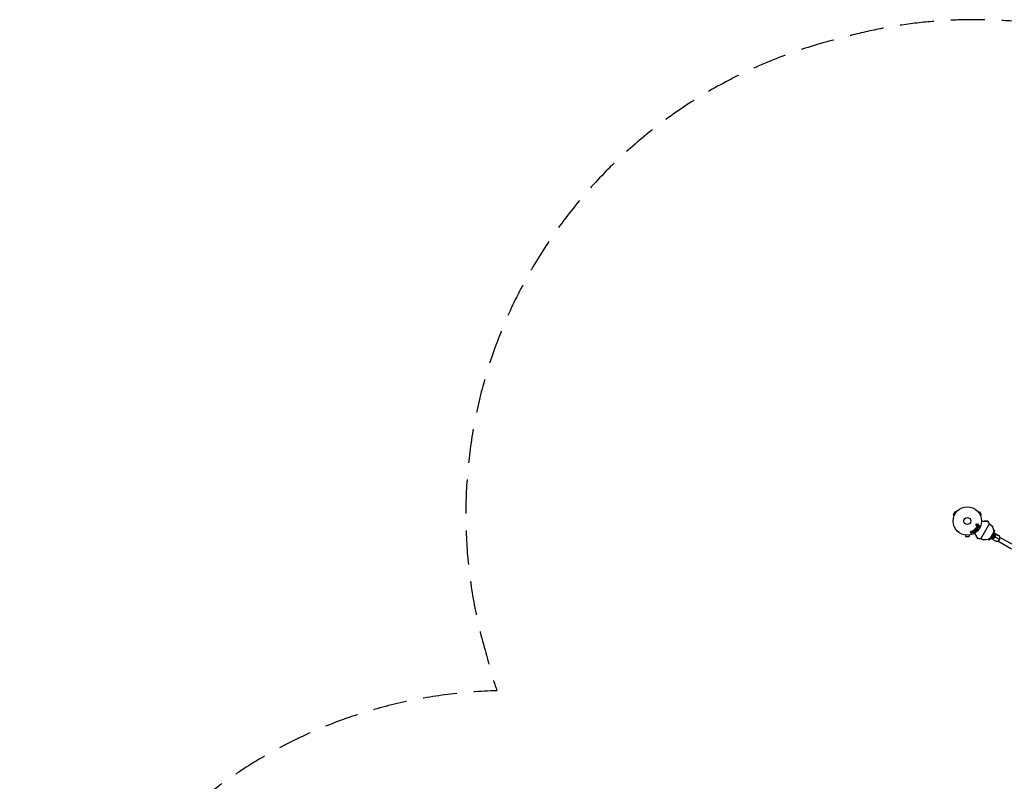
# Model space of a CAD drawing. Units: millimetres. Extents: x -5019 to 6840, y -5766 to 4073.
# Drawn here: x -5019 to -1340, y 1226 to 4073 of the extents above; entities that cross this region are included whole.
import ezdxf

# ---------------------------------------------------------------- set-up
doc = ezdxf.new("R2010")
doc.units = ezdxf.units.MM
doc.header["$LTSCALE"] = 20
doc.linetypes.add('HIDDEN', pattern=[9.525, 6.35, -3.175])
doc.layers.add('2d', color=230, linetype='Continuous')
doc.layers.add('CSA-SafetyZone', color=63, linetype='HIDDEN')

msp = doc.modelspace()

# ---------------------------------------------------------------- linework, layer by layer
at = {"layer": '2d'}
for p, q in [((-1524.5, 2233.4), (-1531, 2222.1)), ((-1526.8, 2219.7), (-1531, 2222.1)), ((-1527.4, 2218.3), (-1527.4, 2218.4)), ((-1527.4, 2218.3), (-1527.4, 2218.3)), ((-1520.3, 2231), (-1524.5, 2233.4)), ((-1519.4, 2232.1), (-1519.4, 2232.2)), ((-1519.4, 2232.2), (-1519.4, 2232.2)), ((-1436.7, 2232.2), (-1436.6, 2232.1)), ((-1436.7, 2232.2), (-1436.7, 2232.2)), ((-1435.7, 2231), (-1431.6, 2233.4)), ((-1425.1, 2222.1), (-1431.6, 2233.4)), ((-1429.2, 2219.7), (-1425.1, 2222.1)), ((-1428.7, 2218.4), (-1428.7, 2218.3)), ((-1428.7, 2218.3), (-1428.7, 2218.3)), ((-1441.9, 2169.7), (-1444.1, 2173)), ((-1443.6, 2175.3), (-1443.9, 2174.7)), ((-1443.7, 2181.8), (-1442.5, 2183.1)), ((-1443.2, 2188), (-1441.2, 2185.9)), ((-1441.4, 2182.3), (-1442.7, 2180.8)), ((-1442.4, 2183.4), (-1442.6, 2185.3)), ((-1442.6, 2175.2), (-1438.7, 2174.2)), ((-1442.4, 2173.4), (-1440.1, 2172.7)), ((-1440.9, 2171.5), (-1442.4, 2173.4)), ((-1440.8, 2178.5), (-1437.3, 2178.7)), ((-1440.8, 2171.7), (-1439.9, 2172.9)), ((-1438.8, 2172.2), (-1440.1, 2170.5)), ((-1439.7, 2186.4), (-1438.6, 2188.5)), ((-1437.3, 2178.7), (-1439.7, 2179.9)), ((-1436.3, 2181.8), (-1439.6, 2183)), ((-1438.9, 2172.3), (-1438.4, 2172.1)), ((-1435.6, 2177.4), (-1438.8, 2177.2)), ((-1438.8, 2177.1), (-1436.6, 2176)), ((-1437.2, 2187.6), (-1438.2, 2185.8)), ((-1437.6, 2184), (-1435.8, 2183.3)), ((-1395.2, 2190.2), (-1429, 2131.7)), ((-1486, 2146.6), (-1486, 2146.6)), ((-1486, 2146.6), (-1486, 2146.6)), ((-1484.5, 2146.4), (-1484.5, 2141.6)), ((-1484.5, 2141.6), (-1471.5, 2141.6)), ((-1471.5, 2146.4), (-1471.5, 2141.6)), ((-1470, 2146.6), (-1470.1, 2146.6)), ((-1470, 2146.6), (-1470, 2146.6)), ((-1464.2, 2153.6), (-1465.7, 2157.9)), ((-1463.7, 2158.6), (-1463.3, 2157.3)), ((-1463.3, 2157.3), (-1462.4, 2159.5)), ((-1462.6, 2154.9), (-1462.2, 2155.7)), ((-1462.3, 2154.5), (-1462.6, 2155.2)), ((-1460.2, 2154.4), (-1462.1, 2155.9)), ((-1461.3, 2157.1), (-1460.8, 2158.3)), ((-1453.9, 2164.8), (-1454.2, 2164.6)), ((-1452, 2162.9), (-1450.2, 2160.6)), ((-1449.2, 2160.9), (-1452, 2162.9)), ((-1450.3, 2167.6), (-1450.6, 2167.4)), ((-1449.2, 2165), (-1447.9, 2161.8)), ((-1447.4, 2162.7), (-1449.2, 2165)), ((-1448.7, 2167.4), (-1445.9, 2163.9)), ((-1448.3, 2169.5), (-1447, 2170.8)), ((-1445.2, 2164.8), (-1448.2, 2167.8)), ((-1446.5, 2168.9), (-1445.8, 2169.7)), ((-1445.6, 2168), (-1446.5, 2168.9)), ((-1444.8, 2168.8), (-1445.6, 2168)), ((-1444.7, 2166.7), (-1444, 2167.4)), ((-1444.5, 2166.9), (-1443.8, 2166.2)), ((-1440.1, 2170.5), (-1439.8, 2170.1)), ((-1394.9, 2130.3), (-1392.6, 2134.3)), ((-1393.8, 2129.6), (-1390.5, 2135.2)), ((-1379.4, 2156.5), (-1391.9, 2134.9)), ((-1380.9, 2142.9), (-1380.4, 2142.7)), ((-1376.5, 2163.5), (-1379.5, 2165.3)), ((-1379.3, 2157.4), (-1376.9, 2161.4)), ((-1379.2, 2162.8), (-1375.8, 2160.8)), ((-1379, 2155.2), (-1375.8, 2160.8)), ((-1357.5, 2129.4), (-1377.5, 2141)), ((-1376.9, 2161.4), (-1377.4, 2164)), ((-1377.1, 2154.6), (-1360.9, 2145.3)), ((-1376.5, 2163.5), (-1375.8, 2160.8)), ((-1304.6, 2108.1), (-1355.9, 2137.7)), ((-1399.5, 2130.6), (-1396.5, 2128.9)), ((-1397.4, 2129.4), (-1394.9, 2130.3)), ((-1393.8, 2129.6), (-1397.2, 2131.6)), ((-1396.5, 2128.9), (-1393.8, 2129.6)), ((-1389.1, 2133.8), (-1372.9, 2124.5)), ((-1312.6, 2094.3), (-1363.9, 2123.9))]:
    msp.add_line(p, q, dxfattribs=at)
for radius in [53, 13]:
    msp.add_circle((-1478, 2199), radius, dxfattribs=at)
for centre, radius, start, end in [((-1633.4, 2007.8), 300, 37.4481, 39.3099), ((-1428.6, 2134.7), 3, 262.5519, 310.2207)]:
    msp.add_arc(centre, radius, start, end, dxfattribs=at)
at = {"layer": '2d', "extrusion": (0, 0, -1)}
for centre, radius, start, end in [((1397.6, 2188.4), 3, 142.5519, 190.2207), ((1411.3, 2160.3), 32.2, 121.2387, 186.8558), ((1411.2, 2160.6), 32.2, 233.1442, 298.7613), ((1395.6, 2151.4), 17, 162.6679, 257.3321), ((1383.9, 2144.7), 4, 176.3786, 243.6214), ((1390.1, 2429.2), 300, 277.4481, 279.3099)]:
    msp.add_arc(centre, radius, start, end, dxfattribs=at)
for start_param, end_param in [(1.570796, 3.141593), (0, 1.570796)]:
    msp.add_ellipse((-1383.1, 2144.2), major_axis=(6, 10.4), ratio=0.878588, start_param=start_param, end_param=end_param, dxfattribs=at)
at = {"layer": '2d'}
for centre, major_axis, start_param, end_param in [((-1384.3, 2144.9), (4.5, 7.79), 3.327918, 4.712389), ((-1384.3, 2144.9), (4.5, 7.79), -1.570796, -0.186325), ((-1366.9, 2134.9), (6, 10.4), 4.712389, 6.283185), ((-1366.9, 2134.9), (6, 10.4), 3.141593, 4.712389)]:
    msp.add_ellipse(centre, major_axis=major_axis, ratio=0.878588, start_param=start_param, end_param=end_param, dxfattribs=at)
for points, knots in [([(-1447, 2170.8), (-1446.8, 2171), (-1446.5, 2171.3), (-1445.9, 2171.7), (-1445.6, 2171.9), (-1444.9, 2172), (-1444.6, 2171.9), (-1444, 2171.6), (-1443.7, 2171.4), (-1443.2, 2171), (-1443, 2170.7), (-1442.8, 2170.1), (-1442.6, 2169.8), (-1442.7, 2169.1), (-1442.9, 2168.8), (-1443.3, 2168.2), (-1443.6, 2167.9), (-1443.8, 2167.6)], [0, 0, 0, 0, 0.125, 0.125, 0.25, 0.25, 0.375, 0.375, 0.5, 0.5, 0.625, 0.625, 0.75, 0.75, 0.875, 0.875, 1, 1, 1, 1]), ([(-1445.1, 2184.4), (-1445.1, 2184.5), (-1445.1, 2184.6), (-1445.1, 2184.6), (-1445.1, 2184.7), (-1445.1, 2184.9), (-1445, 2185), (-1445, 2185.1), (-1445, 2185.2), (-1444.9, 2185.3), (-1444.8, 2185.4), (-1444.7, 2185.4), (-1444.7, 2185.5), (-1444.6, 2185.6), (-1444.5, 2185.6), (-1444.4, 2185.6), (-1444.3, 2185.7), (-1444.2, 2185.7), (-1444.1, 2185.7), (-1443.9, 2185.7), (-1443.8, 2185.7), (-1443.7, 2185.6), (-1443.6, 2185.6), (-1443.5, 2185.5), (-1443.4, 2185.5), (-1443.3, 2185.4), (-1443.2, 2185.3), (-1443.1, 2185.2), (-1443.1, 2185.1), (-1443.1, 2185), (-1443, 2184.9)], [0.5, 0.5, 0.5, 0.5, 0.5325, 0.5325, 0.5325, 0.5843306, 0.5843306, 0.5843306, 0.6325858, 0.6325858, 0.6325858, 0.6798809, 0.6798809, 0.6798809, 0.7287596, 0.7287596, 0.7287596, 0.781079, 0.781079, 0.781079, 0.8376169, 0.8376169, 0.8376169, 0.8975665, 0.8975665, 0.8975665, 0.9583179, 0.9583179, 0.9583179, 1, 1, 1, 1]), ([(-1443, 2184.9), (-1443, 2184.8), (-1443, 2184.7), (-1443, 2184.6), (-1443, 2184.5), (-1443, 2184.4), (-1443.1, 2184.3), (-1443.1, 2184.2), (-1443.2, 2184.1), (-1443.3, 2184), (-1443.3, 2183.9), (-1443.4, 2183.8), (-1443.5, 2183.8), (-1443.6, 2183.7), (-1443.7, 2183.7), (-1443.8, 2183.7), (-1443.9, 2183.6), (-1444, 2183.6), (-1444.1, 2183.6), (-1444.3, 2183.6), (-1444.4, 2183.7), (-1444.5, 2183.7), (-1444.6, 2183.8), (-1444.7, 2183.9), (-1444.8, 2183.9), (-1444.9, 2184), (-1445, 2184.1), (-1445, 2184.3), (-1445, 2184.3), (-1445, 2184.4), (-1445.1, 2184.4)], [0, 0, 0, 0, 0.0492127, 0.0492127, 0.0492127, 0.0985629, 0.0985629, 0.0985629, 0.1461901, 0.1461901, 0.1461901, 0.1936729, 0.1936729, 0.1936729, 0.2434261, 0.2434261, 0.2434261, 0.2970519, 0.2970519, 0.2970519, 0.3548805, 0.3548805, 0.3548805, 0.415485, 0.415485, 0.415485, 0.4757831, 0.4757831, 0.4757831, 0.5, 0.5, 0.5, 0.5]), ([(-1444.1, 2173), (-1444.2, 2173.1), (-1444.3, 2173.2), (-1444.3, 2173.3), (-1444.4, 2173.4), (-1444.4, 2173.6), (-1444.4, 2173.7), (-1444.4, 2173.8), (-1444.4, 2173.9), (-1444.4, 2174), (-1444.4, 2174.1), (-1444.3, 2174.2), (-1444.3, 2174.2), (-1444.3, 2174.3), (-1444.3, 2174.3), (-1444.2, 2174.3)], [0, 0, 0, 0, 0.258514, 0.258514, 0.258514, 0.521139, 0.521139, 0.521139, 0.723781, 0.723781, 0.723781, 0.926502, 0.926502, 0.926502, 1, 1, 1, 1]), ([(-1444.1, 2187.1), (-1444.2, 2187.2), (-1444.2, 2187.3), (-1444.3, 2187.3), (-1444.3, 2187.4), (-1444.3, 2187.5), (-1444.3, 2187.5), (-1444.3, 2187.6), (-1444.3, 2187.7), (-1444.3, 2187.7), (-1444.3, 2187.8), (-1444.3, 2187.9), (-1444.2, 2187.9), (-1444.2, 2188), (-1444.2, 2188.1), (-1444.1, 2188.1), (-1444, 2188.1), (-1444, 2188.2), (-1443.9, 2188.2), (-1443.9, 2188.2), (-1443.8, 2188.2), (-1443.7, 2188.3), (-1443.6, 2188.3), (-1443.6, 2188.3), (-1443.5, 2188.2), (-1443.4, 2188.2), (-1443.3, 2188.2), (-1443.3, 2188.1), (-1443.2, 2188.1), (-1443.2, 2188.1), (-1443.2, 2188)], [0, 0, 0, 0, 0.121966, 0.121966, 0.121966, 0.214779, 0.214779, 0.214779, 0.307643, 0.307643, 0.307643, 0.401902, 0.401902, 0.401902, 0.50199, 0.50199, 0.50199, 0.594015, 0.594015, 0.594015, 0.695052, 0.695052, 0.695052, 0.816614, 0.816614, 0.816614, 0.940808, 0.940808, 0.940808, 1, 1, 1, 1]), ([(-1442.7, 2180.8), (-1442.8, 2180.8), (-1442.8, 2180.8), (-1442.9, 2180.7), (-1442.9, 2180.7), (-1443, 2180.7), (-1443, 2180.7), (-1443.1, 2180.7), (-1443.2, 2180.7), (-1443.3, 2180.7), (-1443.4, 2180.7), (-1443.5, 2180.7), (-1443.5, 2180.7), (-1443.6, 2180.8), (-1443.7, 2180.8), (-1443.7, 2180.9), (-1443.8, 2181), (-1443.8, 2181.1), (-1443.9, 2181.1), (-1443.9, 2181.2), (-1443.9, 2181.3), (-1443.9, 2181.4), (-1443.9, 2181.4), (-1443.9, 2181.5), (-1443.8, 2181.6), (-1443.8, 2181.6), (-1443.8, 2181.7), (-1443.7, 2181.8), (-1443.7, 2181.8), (-1443.7, 2181.8), (-1443.7, 2181.8)], [0, 0, 0, 0, 0.082221, 0.082221, 0.082221, 0.163511, 0.163511, 0.163511, 0.287426, 0.287426, 0.287426, 0.413061, 0.413061, 0.413061, 0.546586, 0.546586, 0.546586, 0.661904, 0.661904, 0.661904, 0.780544, 0.780544, 0.780544, 0.862621, 0.862621, 0.862621, 0.966358, 0.966358, 0.966358, 1, 1, 1, 1]), ([(-1443.8, 2174.9), (-1443.8, 2175), (-1443.7, 2175), (-1443.6, 2175.1), (-1443.6, 2175.2), (-1443.5, 2175.2), (-1443.4, 2175.2), (-1443.3, 2175.3), (-1443.2, 2175.3), (-1443.1, 2175.3), (-1442.9, 2175.3), (-1442.8, 2175.3), (-1442.6, 2175.2)], [0, 0, 0, 0, 0.210571, 0.210571, 0.210571, 0.422328, 0.422328, 0.422328, 0.621156, 0.621156, 0.621156, 1, 1, 1, 1]), ([(-1442.6, 2185.3), (-1442.6, 2185.3), (-1442.6, 2185.3), (-1442.6, 2185.4), (-1442.6, 2185.4), (-1442.6, 2185.4), (-1442.6, 2185.4)], [0, 0, 0, 0, 0.529214, 0.529214, 0.529214, 1, 1, 1, 1]), ([(-1442.5, 2183.1), (-1442.5, 2183.1), (-1442.5, 2183.1), (-1442.5, 2183.2), (-1442.4, 2183.2), (-1442.4, 2183.2), (-1442.4, 2183.3), (-1442.4, 2183.3), (-1442.4, 2183.3), (-1442.4, 2183.4), (-1442.4, 2183.4), (-1442.4, 2183.4), (-1442.4, 2183.4)], [0, 0, 0, 0, 0.271486, 0.271486, 0.271486, 0.613888, 0.613888, 0.613888, 0.826923, 0.826923, 0.826923, 1, 1, 1, 1]), ([(-1441.5, 2176.3), (-1441.6, 2176.4), (-1441.7, 2176.5), (-1441.9, 2176.6), (-1441.9, 2176.6), (-1442, 2176.7), (-1442, 2176.8), (-1442, 2176.9), (-1442.1, 2176.9), (-1442.1, 2177), (-1442.1, 2177.1), (-1442.1, 2177.2), (-1442, 2177.4), (-1442, 2177.5), (-1441.9, 2177.7), (-1441.8, 2177.9), (-1441.8, 2178), (-1441.7, 2178.1), (-1441.6, 2178.2), (-1441.5, 2178.3), (-1441.5, 2178.4), (-1441.4, 2178.4), (-1441.3, 2178.5), (-1441.2, 2178.5), (-1441.1, 2178.5), (-1441, 2178.5), (-1440.9, 2178.5), (-1440.8, 2178.5)], [0, 0, 0, 0, 0.1575, 0.1575, 0.1575, 0.241033, 0.241033, 0.241033, 0.325709, 0.325709, 0.325709, 0.429473, 0.429473, 0.429473, 0.603377, 0.603377, 0.603377, 0.728155, 0.728155, 0.728155, 0.821685, 0.821685, 0.821685, 0.914881, 0.914881, 0.914881, 1, 1, 1, 1]), ([(-1439.6, 2183), (-1439.9, 2183.1), (-1440.2, 2183.1), (-1440.9, 2182.9), (-1441.1, 2182.6), (-1441.4, 2182.3)], [0, 0, 0, 0, 0.5, 0.5, 1, 1, 1, 1]), ([(-1441.2, 2185.9), (-1441.1, 2185.8), (-1441.1, 2185.8), (-1441, 2185.7), (-1440.9, 2185.7), (-1440.8, 2185.7), (-1440.7, 2185.7), (-1440.7, 2185.7), (-1440.6, 2185.7), (-1440.5, 2185.7), (-1440.4, 2185.8), (-1440.3, 2185.8), (-1440.2, 2185.9), (-1440.1, 2186), (-1439.9, 2186.1), (-1439.8, 2186.3), (-1439.8, 2186.3), (-1439.8, 2186.4), (-1439.7, 2186.4)], [0, 0, 0, 0, 0.155271, 0.155271, 0.155271, 0.300602, 0.300602, 0.300602, 0.425017, 0.425017, 0.425017, 0.625972, 0.625972, 0.625972, 0.919161, 0.919161, 0.919161, 1, 1, 1, 1]), ([(-1439.7, 2179.9), (-1439.8, 2180), (-1439.9, 2180.1), (-1440, 2180.2), (-1440.1, 2180.3), (-1440.1, 2180.3), (-1440.2, 2180.4), (-1440.2, 2180.5), (-1440.2, 2180.5), (-1440.2, 2180.6), (-1440.2, 2180.7), (-1440.2, 2180.8), (-1440.2, 2180.9), (-1440.2, 2181.1), (-1440.1, 2181.2), (-1440.1, 2181.3), (-1440, 2181.4), (-1439.9, 2181.5), (-1439.8, 2181.6), (-1439.7, 2181.7), (-1439.7, 2181.8), (-1439.6, 2181.8), (-1439.5, 2181.8), (-1439.4, 2181.8), (-1439.3, 2181.9), (-1439.3, 2181.9), (-1439.2, 2181.8), (-1439.1, 2181.8), (-1439, 2181.8), (-1438.9, 2181.7), (-1438.8, 2181.7)], [0, 0, 0, 0, 0.149047, 0.149047, 0.149047, 0.224258, 0.224258, 0.224258, 0.300011, 0.300011, 0.300011, 0.394683, 0.394683, 0.394683, 0.514913, 0.514913, 0.514913, 0.635701, 0.635701, 0.635701, 0.72283, 0.72283, 0.72283, 0.796261, 0.796261, 0.796261, 0.886016, 0.886016, 0.886016, 1, 1, 1, 1]), ([(-1438.7, 2174.2), (-1438.5, 2174.1), (-1438.2, 2174), (-1437.6, 2173.8), (-1437.4, 2173.6), (-1437.2, 2173), (-1437.3, 2172.7), (-1437.8, 2172.2), (-1438.1, 2172), (-1438.4, 2172.1)], [0, 0, 0, 0, 0.25, 0.25, 0.5, 0.5, 0.75, 0.75, 1, 1, 1, 1]), ([(-1438.6, 2188.5), (-1438.5, 2188.6), (-1438.5, 2188.6), (-1438.4, 2188.7), (-1438.4, 2188.7), (-1438.3, 2188.8), (-1438.3, 2188.8), (-1438.2, 2188.8), (-1438.1, 2188.9), (-1438, 2188.9), (-1437.9, 2188.9), (-1437.8, 2188.9), (-1437.7, 2188.8), (-1437.6, 2188.8), (-1437.5, 2188.8), (-1437.4, 2188.7), (-1437.3, 2188.6), (-1437.2, 2188.6), (-1437.2, 2188.5), (-1437.1, 2188.4), (-1437.1, 2188.3), (-1437.1, 2188.2), (-1437.1, 2188.1), (-1437.1, 2188), (-1437.1, 2188), (-1437.1, 2187.9), (-1437.1, 2187.8), (-1437.2, 2187.7), (-1437.2, 2187.7), (-1437.2, 2187.6), (-1437.2, 2187.6)], [0, 0, 0, 0, 0.078905, 0.078905, 0.078905, 0.156895, 0.156895, 0.156895, 0.278767, 0.278767, 0.278767, 0.402824, 0.402824, 0.402824, 0.540222, 0.540222, 0.540222, 0.661123, 0.661123, 0.661123, 0.781936, 0.781936, 0.781936, 0.864404, 0.864404, 0.864404, 0.968184, 0.968184, 0.968184, 1, 1, 1, 1]), ([(-1438.2, 2185.8), (-1438.3, 2185.6), (-1438.4, 2185.4), (-1438.5, 2185), (-1438.5, 2184.8), (-1438.4, 2184.4), (-1438.2, 2184.3), (-1437.9, 2184.1), (-1437.7, 2184), (-1437.6, 2184)], [0, 0, 0, 0, 0.25, 0.25, 0.5, 0.5, 0.75, 0.75, 1, 1, 1, 1]), ([(-1436.6, 2176), (-1436.4, 2175.9), (-1436.1, 2175.7), (-1435.9, 2175.2), (-1436, 2174.9), (-1436.2, 2174.4), (-1436.5, 2174.2), (-1437, 2174), (-1437.3, 2174.1), (-1437.5, 2174.2)], [0, 0, 0, 0, 0.25, 0.25, 0.5, 0.5, 0.75, 0.75, 1, 1, 1, 1]), ([(-1435.8, 2183.3), (-1435.7, 2183.3), (-1435.6, 2183.2), (-1435.5, 2183.2), (-1435.4, 2183.1), (-1435.4, 2183), (-1435.3, 2182.9), (-1435.3, 2182.8), (-1435.3, 2182.7), (-1435.2, 2182.6), (-1435.2, 2182.5), (-1435.3, 2182.4), (-1435.3, 2182.3), (-1435.3, 2182.3), (-1435.3, 2182.2), (-1435.4, 2182.1), (-1435.4, 2182), (-1435.5, 2182), (-1435.5, 2181.9), (-1435.6, 2181.9), (-1435.7, 2181.8), (-1435.7, 2181.8), (-1435.8, 2181.8), (-1435.9, 2181.8), (-1436, 2181.7), (-1436.1, 2181.7), (-1436.2, 2181.7), (-1436.3, 2181.8), (-1436.3, 2181.8), (-1436.3, 2181.8), (-1436.3, 2181.8)], [0, 0, 0, 0, 0.128283, 0.128283, 0.128283, 0.257197, 0.257197, 0.257197, 0.376438, 0.376438, 0.376438, 0.47937, 0.47937, 0.47937, 0.570293, 0.570293, 0.570293, 0.657943, 0.657943, 0.657943, 0.74995, 0.74995, 0.74995, 0.851832, 0.851832, 0.851832, 0.966572, 0.966572, 0.966572, 1, 1, 1, 1]), ([(-1434.6, 2179.5), (-1434.4, 2179.4), (-1434.2, 2179.3), (-1434.1, 2178.8), (-1434.1, 2178.5), (-1434.4, 2177.9), (-1434.6, 2177.7), (-1435, 2177.4), (-1435.3, 2177.4), (-1435.6, 2177.4)], [0, 0, 0, 0, 0.25, 0.25, 0.5, 0.5, 0.75, 0.75, 1, 1, 1, 1]), ([(-1434.4, 2181.7), (-1434.4, 2181.7), (-1434.4, 2181.8), (-1434.4, 2181.8), (-1434.4, 2181.9), (-1434.4, 2182), (-1434.3, 2182.1), (-1434.3, 2182.1), (-1434.2, 2182.2), (-1434.2, 2182.2), (-1434.1, 2182.3), (-1434.1, 2182.3), (-1434, 2182.4), (-1433.9, 2182.4), (-1433.8, 2182.4), (-1433.8, 2182.5), (-1433.7, 2182.5), (-1433.6, 2182.5), (-1433.5, 2182.5), (-1433.4, 2182.5), (-1433.3, 2182.4), (-1433.2, 2182.4), (-1433.1, 2182.3), (-1433, 2182.2), (-1433, 2182.2), (-1432.9, 2182.1), (-1432.9, 2182), (-1432.8, 2181.9), (-1432.8, 2181.8), (-1432.8, 2181.7), (-1432.8, 2181.7)], [0.5, 0.5, 0.5, 0.5, 0.5308264, 0.5308264, 0.5308264, 0.5764939, 0.5764939, 0.5764939, 0.619222, 0.619222, 0.619222, 0.6634255, 0.6634255, 0.6634255, 0.7123401, 0.7123401, 0.7123401, 0.7680844, 0.7680844, 0.7680844, 0.8308981, 0.8308981, 0.8308981, 0.8977418, 0.8977418, 0.8977418, 0.9621491, 0.9621491, 0.9621491, 1, 1, 1, 1]), ([(-1432.8, 2181.7), (-1432.8, 2181.6), (-1432.8, 2181.5), (-1432.8, 2181.4), (-1432.9, 2181.4), (-1432.9, 2181.3), (-1432.9, 2181.2), (-1433, 2181.2), (-1433, 2181.1), (-1433.1, 2181), (-1433.2, 2181), (-1433.2, 2181), (-1433.3, 2180.9), (-1433.4, 2180.9), (-1433.5, 2180.9), (-1433.5, 2180.9), (-1433.6, 2180.9), (-1433.7, 2180.9), (-1433.8, 2180.9), (-1433.9, 2180.9), (-1434, 2180.9), (-1434.1, 2181), (-1434.2, 2181.1), (-1434.2, 2181.1), (-1434.3, 2181.2), (-1434.4, 2181.3), (-1434.4, 2181.4), (-1434.4, 2181.5), (-1434.4, 2181.6), (-1434.4, 2181.6), (-1434.4, 2181.7)], [0, 0, 0, 0, 0.0433665, 0.0433665, 0.0433665, 0.0868094, 0.0868094, 0.0868094, 0.1295054, 0.1295054, 0.1295054, 0.1746613, 0.1746613, 0.1746613, 0.2253036, 0.2253036, 0.2253036, 0.2831823, 0.2831823, 0.2831823, 0.3477345, 0.3477345, 0.3477345, 0.4147773, 0.4147773, 0.4147773, 0.4773892, 0.4773892, 0.4773892, 0.5, 0.5, 0.5, 0.5]), ([(-1401.3, 2197.9), (-1401.3, 2197.9), (-1401.3, 2197.9), (-1401.3, 2197.9), (-1401.3, 2197.9), (-1401.5, 2197.9), (-1401.6, 2197.9), (-1402, 2197.9), (-1402.2, 2197.8), (-1402.6, 2197.8), (-1402.8, 2197.8), (-1403.1, 2197.8), (-1403.2, 2197.8), (-1404.1, 2197.8), (-1404.9, 2197.8), (-1406.8, 2197.8), (-1407.9, 2197.8), (-1410.3, 2197.8), (-1411.5, 2197.8), (-1414.2, 2197.8), (-1415.6, 2197.8), (-1418.5, 2197.7), (-1420.1, 2197.7), (-1422.8, 2197.7), (-1423.9, 2197.7), (-1425.1, 2197.7)], [0.04713532, 0.04713532, 0.04713532, 0.04713532, 0.04860502, 0.04860502, 0.05007473, 0.05007473, 0.05301415, 0.05301415, 0.05595356, 0.05595356, 0.05742327, 0.05742327, 0.05889298, 0.05889298, 0.06477181, 0.06477181, 0.07065064, 0.07065064, 0.07652947, 0.07652947, 0.08240831, 0.08240831, 0.08828714, 0.08828714, 0.09244767, 0.09244767, 0.09244767, 0.09244767]), ([(-1425, 2198), (-1424, 2198), (-1423, 2198), (-1420.4, 2198), (-1418.9, 2198), (-1415.9, 2198), (-1414.5, 2198), (-1411.9, 2198), (-1410.6, 2198), (-1408.3, 2198), (-1407.2, 2198), (-1405.3, 2198), (-1404.5, 2198), (-1403.6, 2198), (-1403.4, 2198), (-1403.1, 2198), (-1403, 2198), (-1402.6, 2198), (-1402.4, 2198), (-1402, 2198), (-1401.9, 2198), (-1401.7, 2198), (-1401.7, 2198), (-1401.7, 2198), (-1401.6, 2198), (-1401.6, 2198)], [0.00203221, 0.00203221, 0.00203221, 0.00203221, 0.00583895, 0.00583895, 0.01167789, 0.01167789, 0.01751684, 0.01751684, 0.02335578, 0.02335578, 0.02919473, 0.02919473, 0.03503367, 0.03503367, 0.03649341, 0.03649341, 0.03795314, 0.03795314, 0.04087262, 0.04087262, 0.04379209, 0.04379209, 0.04525182, 0.04525182, 0.04665959, 0.04665959, 0.04665959, 0.04665959]), ([(-1401.6, 2198), (-1401.6, 2198), (-1401.6, 2198), (-1401.5, 2198), (-1401.5, 2198), (-1401.4, 2198), (-1401.3, 2197.9), (-1401.3, 2197.9)], [0, 0, 0, 0, 0.00829402, 0.00829402, 0.02411036, 0.02411036, 0.04402517, 0.04402517, 0.04402517, 0.04402517]), ([(-1465.7, 2157.9), (-1465.7, 2158), (-1465.7, 2158.1), (-1465.7, 2158.3), (-1465.7, 2158.4), (-1465.7, 2158.5), (-1465.6, 2158.6), (-1465.6, 2158.8), (-1465.5, 2158.9), (-1465.4, 2159), (-1465.3, 2159), (-1465.2, 2159.1), (-1465.1, 2159.2), (-1465, 2159.2), (-1464.9, 2159.2), (-1464.8, 2159.2), (-1464.7, 2159.2), (-1464.6, 2159.2), (-1464.5, 2159.2), (-1464.4, 2159.2), (-1464.3, 2159.2), (-1464.2, 2159.1), (-1464.1, 2159.1), (-1464.1, 2159), (-1464, 2158.9), (-1463.9, 2158.9), (-1463.8, 2158.8), (-1463.8, 2158.7), (-1463.8, 2158.6), (-1463.8, 2158.6), (-1463.7, 2158.6)], [0, 0, 0, 0, 0.125499, 0.125499, 0.125499, 0.251629, 0.251629, 0.251629, 0.369238, 0.369238, 0.369238, 0.472705, 0.472705, 0.472705, 0.56563, 0.56563, 0.56563, 0.655478, 0.655478, 0.655478, 0.749078, 0.749078, 0.749078, 0.851455, 0.851455, 0.851455, 0.96528, 0.96528, 0.96528, 1, 1, 1, 1]), ([(-1462.3, 2154.3), (-1462.2, 2154), (-1462.2, 2153.8), (-1462.4, 2153.3), (-1462.6, 2153.1), (-1463.2, 2152.9), (-1463.5, 2152.9), (-1463.9, 2153.2), (-1464.1, 2153.4), (-1464.2, 2153.6)], [0, 0, 0, 0, 0.25, 0.25, 0.5, 0.5, 0.75, 0.75, 1, 1, 1, 1]), ([(-1462.4, 2159.5), (-1462.3, 2159.6), (-1462.2, 2159.8), (-1462.1, 2160), (-1462.1, 2160), (-1462, 2160.1), (-1462, 2160.2), (-1461.9, 2160.2), (-1461.9, 2160.3), (-1461.8, 2160.3), (-1461.7, 2160.3), (-1461.7, 2160.3), (-1461.6, 2160.4), (-1461.5, 2160.4), (-1461.4, 2160.4), (-1461.3, 2160.4), (-1461.2, 2160.3), (-1461, 2160.3), (-1460.9, 2160.2), (-1460.8, 2160.2), (-1460.7, 2160.1), (-1460.6, 2160), (-1460.5, 2160), (-1460.5, 2159.9), (-1460.4, 2159.8), (-1460.4, 2159.7), (-1460.4, 2159.7), (-1460.4, 2159.6), (-1460.3, 2159.5), (-1460.4, 2159.4), (-1460.4, 2159.3), (-1460.4, 2159.2), (-1460.5, 2159), (-1460.5, 2158.9)], [0, 0, 0, 0, 0.15747, 0.15747, 0.15747, 0.224864, 0.224864, 0.224864, 0.280831, 0.280831, 0.280831, 0.337178, 0.337178, 0.337178, 0.4143, 0.4143, 0.4143, 0.530418, 0.530418, 0.530418, 0.649048, 0.649048, 0.649048, 0.732954, 0.732954, 0.732954, 0.801253, 0.801253, 0.801253, 0.885427, 0.885427, 0.885427, 1, 1, 1, 1]), ([(-1459, 2155.9), (-1458.9, 2155.8), (-1458.8, 2155.8), (-1458.7, 2155.6), (-1458.7, 2155.6), (-1458.6, 2155.5), (-1458.6, 2155.3), (-1458.6, 2155.2), (-1458.6, 2155.1), (-1458.6, 2155), (-1458.6, 2154.9), (-1458.7, 2154.8), (-1458.7, 2154.7), (-1458.8, 2154.6), (-1458.9, 2154.5), (-1459, 2154.4), (-1459.1, 2154.3), (-1459.2, 2154.3), (-1459.3, 2154.3), (-1459.4, 2154.2), (-1459.5, 2154.2), (-1459.6, 2154.2), (-1459.7, 2154.2), (-1459.8, 2154.2), (-1459.9, 2154.2), (-1460, 2154.2), (-1460.1, 2154.3), (-1460.1, 2154.3), (-1460.2, 2154.3), (-1460.2, 2154.4), (-1460.2, 2154.4)], [0, 0, 0, 0, 0.137001, 0.137001, 0.137001, 0.246393, 0.246393, 0.246393, 0.354986, 0.354986, 0.354986, 0.477177, 0.477177, 0.477177, 0.591071, 0.591071, 0.591071, 0.686744, 0.686744, 0.686744, 0.786579, 0.786579, 0.786579, 0.884953, 0.884953, 0.884953, 0.973899, 0.973899, 0.973899, 1, 1, 1, 1]), ([(-1454.7, 2156.5), (-1455.2, 2156.3), (-1455.6, 2156.1), (-1456.5, 2155.9), (-1457, 2155.9), (-1457.8, 2156.2), (-1458.2, 2156.4), (-1458.8, 2157), (-1459, 2157.4), (-1459.4, 2158.1), (-1459.6, 2158.4), (-1459.8, 2159.3), (-1459.9, 2159.7), (-1459.7, 2160.6), (-1459.4, 2161), (-1458.8, 2161.7), (-1458.4, 2162), (-1458, 2162.2)], [0.5, 0.5, 0.5, 0.5, 0.5625, 0.5625, 0.625, 0.625, 0.6875, 0.6875, 0.75, 0.75, 0.8125, 0.8125, 0.875, 0.875, 0.9375, 0.9375, 1, 1, 1, 1]), ([(-1458, 2162.2), (-1457.6, 2162.4), (-1457.2, 2162.6), (-1456.2, 2162.8), (-1455.8, 2162.8), (-1454.9, 2162.5), (-1454.6, 2162.3), (-1454, 2161.7), (-1453.7, 2161.3), (-1453.3, 2160.6), (-1453.1, 2160.2), (-1452.9, 2159.4), (-1452.9, 2159), (-1453.2, 2157.7), (-1453.9, 2157), (-1454.7, 2156.5)], [0, 0, 0, 0, 0.0625, 0.0625, 0.125, 0.125, 0.1875, 0.1875, 0.25, 0.25, 0.3125, 0.3125, 0.375, 0.375, 0.5, 0.5, 0.5, 0.5]), ([(-1455.5, 2157.8), (-1455.6, 2157.8), (-1455.6, 2157.8), (-1455.7, 2157.8), (-1455.8, 2157.7), (-1455.8, 2157.7), (-1455.9, 2157.7), (-1455.9, 2157.7), (-1456, 2157.7), (-1456.1, 2157.7), (-1456.3, 2157.7), (-1456.4, 2157.7), (-1456.5, 2157.7), (-1456.6, 2157.8), (-1456.6, 2157.8), (-1456.7, 2157.8), (-1456.8, 2157.9), (-1456.8, 2157.9), (-1456.9, 2158), (-1456.9, 2158), (-1456.9, 2158), (-1457, 2158), (-1457, 2158.1), (-1457, 2158.1), (-1457.1, 2158.2), (-1457.1, 2158.2), (-1457.1, 2158.2), (-1457.2, 2158.2), (-1457.2, 2158.3), (-1457.2, 2158.3), (-1457.3, 2158.4), (-1457.3, 2158.4), (-1457.3, 2158.5), (-1457.3, 2158.5), (-1457.3, 2158.5), (-1457.3, 2158.5), (-1457.4, 2158.6), (-1457.4, 2158.6), (-1457.4, 2158.6), (-1457.4, 2158.6), (-1457.4, 2158.6), (-1457.4, 2158.7), (-1457.5, 2158.8), (-1457.5, 2158.8), (-1457.5, 2158.8), (-1457.5, 2158.8), (-1457.5, 2158.8), (-1457.5, 2158.8), (-1457.6, 2158.9), (-1457.6, 2158.9), (-1457.6, 2158.9), (-1457.6, 2159), (-1457.6, 2159), (-1457.6, 2159), (-1457.6, 2159), (-1457.7, 2159.1), (-1457.7, 2159.2), (-1457.7, 2159.2), (-1457.7, 2159.2), (-1457.7, 2159.2), (-1457.8, 2159.3), (-1457.8, 2159.4), (-1457.8, 2159.4), (-1457.8, 2159.5), (-1457.8, 2159.5), (-1457.8, 2159.5), (-1457.8, 2159.6), (-1457.8, 2159.6), (-1457.9, 2159.7), (-1457.9, 2159.8), (-1457.9, 2159.9), (-1457.8, 2160), (-1457.8, 2160.2), (-1457.8, 2160.2), (-1457.7, 2160.3), (-1457.7, 2160.3), (-1457.7, 2160.4), (-1457.6, 2160.5), (-1457.6, 2160.6), (-1457.5, 2160.6), (-1457.5, 2160.6), (-1457.4, 2160.7), (-1457.3, 2160.8), (-1457.2, 2160.8)], [0.5005005, 0.5005005, 0.5005005, 0.5005005, 0.5161098, 0.5239145, 0.5239145, 0.5317192, 0.5317192, 0.5473285, 0.5473285, 0.5629379, 0.5629379, 0.5941566, 0.5941566, 0.609766, 0.609766, 0.6253754, 0.6253754, 0.6409847, 0.6487894, 0.6526917, 0.6526917, 0.6565941, 0.6565941, 0.6722034, 0.6800081, 0.6839105, 0.6839105, 0.6878128, 0.6878128, 0.7034222, 0.7112268, 0.7151292, 0.7151292, 0.7190315, 0.7190315, 0.7268362, 0.7307385, 0.7326897, 0.7326897, 0.7346409, 0.7346409, 0.7502502, 0.7502502, 0.7580549, 0.7619573, 0.7639084, 0.7639084, 0.7658596, 0.7658596, 0.7736643, 0.7775666, 0.7795178, 0.7795178, 0.781469, 0.781469, 0.7970783, 0.804883, 0.8087853, 0.8087853, 0.8126877, 0.8126877, 0.828297, 0.8361017, 0.8400041, 0.8400041, 0.8439064, 0.8439064, 0.8595158, 0.8595158, 0.8751251, 0.8751251, 0.9063438, 0.9063438, 0.9219532, 0.9219532, 0.9375626, 0.9375626, 0.9531719, 0.9609766, 0.9609766, 0.9687813, 0.9687813, 1, 1, 1, 1]), ([(-1457.2, 2160.8), (-1457.2, 2160.9), (-1457.2, 2160.9), (-1457, 2160.9), (-1457, 2161), (-1456.9, 2161), (-1456.8, 2161), (-1456.7, 2161), (-1456.7, 2161), (-1456.5, 2161), (-1456.4, 2161), (-1456.3, 2160.9), (-1456.2, 2160.9), (-1456.1, 2160.9), (-1456.1, 2160.9), (-1456, 2160.9), (-1456, 2160.8), (-1455.9, 2160.8), (-1455.9, 2160.7), (-1455.8, 2160.7), (-1455.8, 2160.7), (-1455.8, 2160.7), (-1455.8, 2160.6), (-1455.7, 2160.6), (-1455.7, 2160.5), (-1455.6, 2160.5), (-1455.6, 2160.5), (-1455.6, 2160.5), (-1455.6, 2160.4), (-1455.5, 2160.4), (-1455.5, 2160.3), (-1455.5, 2160.3), (-1455.5, 2160.2), (-1455.4, 2160.2), (-1455.4, 2160.2), (-1455.4, 2160.2), (-1455.4, 2160.2), (-1455.4, 2160.1), (-1455.4, 2160.1), (-1455.4, 2160.1), (-1455.4, 2160.1), (-1455.4, 2160.1), (-1455.3, 2160.1), (-1455.3, 2160), (-1455.3, 2160), (-1455.3, 2160), (-1455.3, 2159.9), (-1455.3, 2159.9), (-1455.2, 2159.9), (-1455.2, 2159.8), (-1455.2, 2159.8), (-1455.2, 2159.8), (-1455.2, 2159.8), (-1455.2, 2159.8), (-1455.2, 2159.7), (-1455.2, 2159.7), (-1455.2, 2159.7), (-1455.1, 2159.7), (-1455.1, 2159.6), (-1455.1, 2159.5), (-1455, 2159.5), (-1455, 2159.5), (-1455, 2159.5), (-1455, 2159.4), (-1455, 2159.3), (-1455, 2159.3), (-1454.9, 2159.2), (-1454.9, 2159.2), (-1454.9, 2159.2), (-1454.9, 2159.1), (-1454.9, 2159.1), (-1454.9, 2159), (-1454.9, 2158.9), (-1454.9, 2158.8), (-1454.9, 2158.7), (-1455, 2158.5), (-1455, 2158.5), (-1455, 2158.4), (-1455, 2158.3), (-1455.1, 2158.3), (-1455.1, 2158.2), (-1455.2, 2158.1), (-1455.2, 2158.1), (-1455.2, 2158.1), (-1455.3, 2158), (-1455.4, 2157.9), (-1455.5, 2157.8)], [0, 0, 0, 0, 0.0156406, 0.0156406, 0.0312813, 0.0312813, 0.0469219, 0.0469219, 0.0625626, 0.0625626, 0.0938438, 0.0938438, 0.1094845, 0.1173048, 0.1173048, 0.1251251, 0.1251251, 0.1407658, 0.1485861, 0.1524962, 0.1524962, 0.1564064, 0.1564064, 0.172047, 0.1798674, 0.1837775, 0.1837775, 0.1876877, 0.1876877, 0.2033283, 0.2111486, 0.2150588, 0.2170139, 0.2170139, 0.218969, 0.218969, 0.2267893, 0.2306994, 0.2326545, 0.2326545, 0.2346096, 0.2346096, 0.2424299, 0.2463401, 0.2463401, 0.2502502, 0.2502502, 0.2580706, 0.2619807, 0.2639358, 0.2639358, 0.2658909, 0.2658909, 0.2737112, 0.2776214, 0.2776214, 0.2815315, 0.2815315, 0.2971722, 0.3049925, 0.3089026, 0.3089026, 0.3128128, 0.3128128, 0.3284534, 0.3362738, 0.3401839, 0.3401839, 0.3440941, 0.3440941, 0.3597347, 0.3597347, 0.3753754, 0.3753754, 0.4066566, 0.4066566, 0.4222973, 0.4222973, 0.4379379, 0.4379379, 0.4535785, 0.4613989, 0.4613989, 0.4692192, 0.4692192, 0.5005005, 0.5005005, 0.5005005, 0.5005005]), ([(-1454.5, 2163), (-1454.5, 2163.1), (-1454.6, 2163.2), (-1454.7, 2163.4), (-1454.7, 2163.5), (-1454.7, 2163.6), (-1454.7, 2163.7), (-1454.7, 2163.8), (-1454.7, 2164), (-1454.6, 2164.1), (-1454.6, 2164.2), (-1454.5, 2164.3), (-1454.4, 2164.4), (-1454.4, 2164.4), (-1454.3, 2164.5), (-1454.2, 2164.5)], [0, 0, 0, 0, 0.270608, 0.270608, 0.270608, 0.467141, 0.467141, 0.467141, 0.66447, 0.66447, 0.66447, 0.851846, 0.851846, 0.851846, 1, 1, 1, 1]), ([(-1453.9, 2164.8), (-1453.8, 2164.9), (-1453.7, 2165), (-1453.5, 2165), (-1453.5, 2165.1), (-1453.4, 2165.1), (-1453.3, 2165.1), (-1453.2, 2165.1), (-1453.1, 2165.1), (-1453.1, 2165.1), (-1452.9, 2165.1), (-1452.8, 2165), (-1452.7, 2164.9), (-1452.6, 2164.9), (-1452.6, 2164.8), (-1452.5, 2164.8)], [0, 0, 0, 0, 0.262144, 0.262144, 0.262144, 0.418954, 0.418954, 0.418954, 0.577827, 0.577827, 0.577827, 0.864518, 0.864518, 0.864518, 1, 1, 1, 1]), ([(-1450.2, 2160.6), (-1450.1, 2160.4), (-1450, 2160.3), (-1450, 2160.2), (-1449.9, 2160.1), (-1449.9, 2160), (-1449.9, 2159.9), (-1449.9, 2159.8), (-1450, 2159.8), (-1450, 2159.7), (-1450, 2159.6), (-1450.1, 2159.5), (-1450.2, 2159.4), (-1450.2, 2159.3), (-1450.3, 2159.3), (-1450.4, 2159.2), (-1450.5, 2159.1), (-1450.6, 2159.1), (-1450.7, 2159.1), (-1450.8, 2159), (-1450.9, 2159), (-1451, 2159), (-1451.1, 2159), (-1451.2, 2159), (-1451.3, 2159.1), (-1451.4, 2159.1), (-1451.5, 2159.2), (-1451.5, 2159.3), (-1451.6, 2159.3), (-1451.6, 2159.4), (-1451.6, 2159.4)], [0, 0, 0, 0, 0.149557, 0.149557, 0.149557, 0.240892, 0.240892, 0.240892, 0.331834, 0.331834, 0.331834, 0.428634, 0.428634, 0.428634, 0.53396, 0.53396, 0.53396, 0.633918, 0.633918, 0.633918, 0.73669, 0.73669, 0.73669, 0.833499, 0.833499, 0.833499, 0.94118, 0.94118, 0.94118, 1, 1, 1, 1]), ([(-1451, 2166), (-1451, 2166.1), (-1451.1, 2166.3), (-1451.1, 2166.4), (-1451.1, 2166.5), (-1451.1, 2166.6), (-1451.1, 2166.7), (-1451.1, 2166.7), (-1451.1, 2166.8), (-1451.1, 2166.9), (-1451, 2167), (-1451, 2167), (-1450.9, 2167.1), (-1450.8, 2167.2), (-1450.7, 2167.3), (-1450.7, 2167.4)], [0, 0, 0, 0, 0.262214, 0.262214, 0.262214, 0.45352, 0.45352, 0.45352, 0.59911, 0.59911, 0.59911, 0.778355, 0.778355, 0.778355, 1, 1, 1, 1]), ([(-1439, 2133.4), (-1439, 2133.4), (-1439, 2133.4), (-1439, 2133.4), (-1439, 2133.5), (-1439.1, 2133.6), (-1439.2, 2133.7), (-1439.3, 2134), (-1439.4, 2134.2), (-1439.6, 2134.5), (-1439.7, 2134.7), (-1439.9, 2134.9), (-1440, 2135.1), (-1440.4, 2135.8), (-1440.8, 2136.5), (-1441.8, 2138.2), (-1442.3, 2139.1), (-1443.5, 2141.2), (-1444.1, 2142.3), (-1445.4, 2144.6), (-1446.1, 2145.8), (-1447.6, 2148.3), (-1448.3, 2149.6), (-1449.6, 2151.8), (-1450.2, 2152.7), (-1450.7, 2153.6)], [0.04671072, 0.04671072, 0.04671072, 0.04671072, 0.0481169, 0.0481169, 0.04957499, 0.04957499, 0.05249116, 0.05249116, 0.05540734, 0.05540734, 0.05686543, 0.05686543, 0.05832351, 0.05832351, 0.06415587, 0.06415587, 0.06998822, 0.06998822, 0.07582057, 0.07582057, 0.08165292, 0.08165292, 0.08748527, 0.08748527, 0.09128771, 0.09128771, 0.09128771, 0.09128771]), ([(-1450.4, 2153.8), (-1449.8, 2152.8), (-1449.3, 2151.8), (-1447.9, 2149.5), (-1447.2, 2148.2), (-1445.7, 2145.6), (-1445, 2144.4), (-1443.7, 2142.1), (-1443.1, 2141), (-1441.9, 2138.9), (-1441.4, 2138), (-1440.4, 2136.3), (-1440, 2135.6), (-1439.6, 2134.8), (-1439.5, 2134.7), (-1439.4, 2134.4), (-1439.3, 2134.3), (-1439.1, 2134), (-1439, 2133.8), (-1438.8, 2133.5), (-1438.7, 2133.3), (-1438.7, 2133.2), (-1438.7, 2133.2), (-1438.6, 2133.1), (-1438.6, 2133.1), (-1438.6, 2133.1)], [0.0017202, 0.0017202, 0.0017202, 0.0017202, 0.00588533, 0.00588533, 0.01177067, 0.01177067, 0.017656, 0.017656, 0.02354133, 0.02354133, 0.02942667, 0.02942667, 0.035312, 0.035312, 0.03678333, 0.03678333, 0.03825467, 0.03825467, 0.04119733, 0.04119733, 0.04414, 0.04414, 0.04561133, 0.04561133, 0.04708267, 0.04708267, 0.04708267, 0.04708267]), ([(-1450.3, 2167.6), (-1450.2, 2167.7), (-1450.1, 2167.8), (-1450, 2167.8), (-1449.8, 2167.9), (-1449.7, 2167.9), (-1449.6, 2167.9), (-1449.5, 2167.9), (-1449.4, 2167.9), (-1449.3, 2167.8), (-1449.2, 2167.8), (-1449.1, 2167.7), (-1449, 2167.7), (-1448.9, 2167.6), (-1448.8, 2167.5), (-1448.7, 2167.4)], [0, 0, 0, 0, 0.211935, 0.211935, 0.211935, 0.42554, 0.42554, 0.42554, 0.616183, 0.616183, 0.616183, 0.804578, 0.804578, 0.804578, 1, 1, 1, 1]), ([(-1447.9, 2161.8), (-1447.9, 2161.7), (-1447.8, 2161.5), (-1447.9, 2161.2), (-1448.1, 2161), (-1448.4, 2160.8), (-1448.6, 2160.7), (-1448.9, 2160.7), (-1449.1, 2160.8), (-1449.2, 2160.9)], [0, 0, 0, 0, 0.25, 0.25, 0.5, 0.5, 0.75, 0.75, 1, 1, 1, 1]), ([(-1448.2, 2167.8), (-1448.3, 2167.9), (-1448.4, 2168.1), (-1448.5, 2168.2), (-1448.6, 2168.3), (-1448.6, 2168.4), (-1448.7, 2168.5), (-1448.7, 2168.6), (-1448.7, 2168.7), (-1448.7, 2168.8), (-1448.7, 2168.9), (-1448.7, 2169), (-1448.6, 2169.1), (-1448.6, 2169.2), (-1448.5, 2169.3), (-1448.4, 2169.4), (-1448.4, 2169.4), (-1448.4, 2169.4), (-1448.3, 2169.5)], [0, 0, 0, 0, 0.31317, 0.31317, 0.31317, 0.49167, 0.49167, 0.49167, 0.632378, 0.632378, 0.632378, 0.773792, 0.773792, 0.773792, 0.946691, 0.946691, 0.946691, 1, 1, 1, 1]), ([(-1445.9, 2163.9), (-1445.9, 2163.7), (-1445.8, 2163.6), (-1445.7, 2163.5), (-1445.7, 2163.4), (-1445.7, 2163.3), (-1445.7, 2163.2), (-1445.7, 2163.2), (-1445.7, 2163.1), (-1445.8, 2163), (-1445.8, 2162.9), (-1445.9, 2162.8), (-1445.9, 2162.8), (-1446, 2162.7), (-1446.1, 2162.6), (-1446.1, 2162.5), (-1446.2, 2162.5), (-1446.3, 2162.4), (-1446.4, 2162.4), (-1446.5, 2162.3), (-1446.6, 2162.3), (-1446.7, 2162.3), (-1446.8, 2162.3), (-1446.9, 2162.3), (-1447, 2162.4), (-1447.1, 2162.4), (-1447.2, 2162.4), (-1447.2, 2162.5), (-1447.3, 2162.6), (-1447.4, 2162.6), (-1447.4, 2162.7)], [0, 0, 0, 0, 0.149412, 0.149412, 0.149412, 0.234669, 0.234669, 0.234669, 0.319552, 0.319552, 0.319552, 0.409122, 0.409122, 0.409122, 0.510496, 0.510496, 0.510496, 0.610839, 0.610839, 0.610839, 0.713767, 0.713767, 0.713767, 0.817551, 0.817551, 0.817551, 0.907085, 0.907085, 0.907085, 1, 1, 1, 1]), ([(-1445.8, 2169.7), (-1445.8, 2169.7), (-1445.8, 2169.7), (-1445.7, 2169.7), (-1445.7, 2169.7), (-1445.7, 2169.8), (-1445.7, 2169.8), (-1445.7, 2169.8), (-1445.7, 2169.8), (-1445.7, 2169.8), (-1445.6, 2169.8), (-1445.6, 2169.8), (-1445.6, 2169.9), (-1445.6, 2169.9), (-1445.6, 2169.9), (-1445.5, 2169.9), (-1445.5, 2169.9), (-1445.5, 2169.9), (-1445.5, 2169.9), (-1445.4, 2170), (-1445.4, 2170), (-1445.3, 2170), (-1445.3, 2170), (-1445.2, 2170), (-1445.2, 2170), (-1445.2, 2170), (-1445.2, 2170), (-1445.1, 2170), (-1445.1, 2170), (-1445.1, 2169.9), (-1445.1, 2169.9), (-1445, 2169.9), (-1445, 2169.9), (-1445, 2169.9), (-1445, 2169.9), (-1444.9, 2169.8), (-1444.9, 2169.8), (-1444.8, 2169.8), (-1444.8, 2169.7), (-1444.8, 2169.7), (-1444.8, 2169.7), (-1444.7, 2169.7), (-1444.7, 2169.6), (-1444.7, 2169.6), (-1444.7, 2169.6), (-1444.7, 2169.6), (-1444.7, 2169.5), (-1444.6, 2169.5), (-1444.6, 2169.5), (-1444.6, 2169.5), (-1444.6, 2169.5), (-1444.6, 2169.4), (-1444.6, 2169.4), (-1444.6, 2169.4), (-1444.6, 2169.3), (-1444.6, 2169.3), (-1444.6, 2169.3), (-1444.6, 2169.3), (-1444.6, 2169.2), (-1444.6, 2169.2), (-1444.6, 2169.1), (-1444.6, 2169.1), (-1444.6, 2169.1), (-1444.6, 2169.1), (-1444.6, 2169), (-1444.7, 2169), (-1444.7, 2169), (-1444.7, 2168.9), (-1444.7, 2168.9), (-1444.7, 2168.9), (-1444.8, 2168.9), (-1444.8, 2168.8), (-1444.8, 2168.8)], [0, 0, 0, 0, 0.03125, 0.046875, 0.054688, 0.058594, 0.058594, 0.0625, 0.0625, 0.09375, 0.109375, 0.117188, 0.117188, 0.125, 0.125, 0.15625, 0.171875, 0.171875, 0.1875, 0.1875, 0.25, 0.25, 0.28125, 0.296875, 0.296875, 0.3125, 0.3125, 0.34375, 0.359375, 0.359375, 0.375, 0.375, 0.40625, 0.40625, 0.4375, 0.4375, 0.5, 0.5, 0.53125, 0.53125, 0.5625, 0.5625, 0.59375, 0.609375, 0.609375, 0.625, 0.625, 0.65625, 0.671875, 0.671875, 0.6875, 0.6875, 0.71875, 0.734375, 0.734375, 0.75, 0.75, 0.78125, 0.78125, 0.8125, 0.8125, 0.84375, 0.859375, 0.859375, 0.875, 0.875, 0.90625, 0.921875, 0.921875, 0.9375, 0.9375, 1, 1, 1, 1]), ([(-1443.8, 2166.2), (-1443.7, 2166.1), (-1443.6, 2166), (-1443.5, 2165.8), (-1443.5, 2165.7), (-1443.5, 2165.6), (-1443.5, 2165.5), (-1443.4, 2165.4), (-1443.5, 2165.3), (-1443.5, 2165.2), (-1443.5, 2165.1), (-1443.5, 2165), (-1443.6, 2164.9), (-1443.7, 2164.8), (-1443.7, 2164.8), (-1443.8, 2164.7), (-1443.9, 2164.6), (-1444, 2164.6), (-1444.1, 2164.5), (-1444.2, 2164.5), (-1444.3, 2164.5), (-1444.4, 2164.4), (-1444.5, 2164.4), (-1444.6, 2164.4), (-1444.7, 2164.5), (-1444.8, 2164.5), (-1444.9, 2164.5), (-1444.9, 2164.6), (-1445, 2164.6), (-1445.1, 2164.7), (-1445.2, 2164.8)], [0, 0, 0, 0, 0.150582, 0.150582, 0.150582, 0.244297, 0.244297, 0.244297, 0.338108, 0.338108, 0.338108, 0.43157, 0.43157, 0.43157, 0.526276, 0.526276, 0.526276, 0.608642, 0.608642, 0.608642, 0.696468, 0.696468, 0.696468, 0.792269, 0.792269, 0.792269, 0.881826, 0.881826, 0.881826, 1, 1, 1, 1]), ([(-1439.8, 2170.1), (-1439.6, 2169.8), (-1439.7, 2169.5), (-1439.9, 2169), (-1440, 2168.9), (-1440.3, 2168.7), (-1440.5, 2168.6), (-1440.9, 2168.6), (-1441.2, 2168.8), (-1441.6, 2169.2), (-1441.7, 2169.5), (-1441.9, 2169.7)], [0, 0, 0, 0, 0.25, 0.25, 0.375, 0.375, 0.5, 0.5, 0.75, 0.75, 1, 1, 1, 1]), ([(-1378.9, 2155.4), (-1378.3, 2155.2), (-1377.7, 2155), (-1377.1, 2154.6), (-1377.1, 2154.6), (-1377.1, 2154.6)], [2.9659729, 2.9659729, 2.9659729, 2.9659729, 3.1331191, 3.1331191, 3.1415927, 3.1415927, 3.1415927, 3.1415927]), ([(-1357.5, 2129.4), (-1356.9, 2130.5), (-1356.4, 2131.6), (-1355.8, 2134), (-1355.7, 2135.2), (-1355.8, 2137.6), (-1356, 2138.8), (-1356.9, 2141), (-1357.5, 2142.1), (-1359, 2143.9), (-1359.9, 2144.6), (-1360.9, 2145.2), (-1360.9, 2145.3), (-1360.9, 2145.3)], [1.570796, 1.570796, 1.570796, 1.570796, 1.884956, 1.884956, 2.199115, 2.199115, 2.513274, 2.513274, 2.827433, 2.827433, 3.133119, 3.133119, 3.141593, 3.141593, 3.141593, 3.141593]), ([(-1438.6, 2133.1), (-1438.7, 2133.1), (-1438.7, 2133.2), (-1438.8, 2133.2), (-1438.8, 2133.2), (-1438.9, 2133.3), (-1438.9, 2133.3), (-1438.9, 2133.3), (-1439, 2133.4), (-1439, 2133.4)], [0, 0, 0, 0, 0.01617016, 0.01617016, 0.02717144, 0.02717144, 0.03552268, 0.03552268, 0.04412145, 0.04412145, 0.04412145, 0.04412145]), ([(-1372.9, 2124.5), (-1371.9, 2123.9), (-1370.9, 2123.5), (-1368.6, 2123.1), (-1367.4, 2123.1), (-1365.1, 2123.4), (-1364, 2123.8), (-1361.8, 2124.9), (-1360.8, 2125.6), (-1359, 2127.2), (-1358.2, 2128.2), (-1357.6, 2129.3), (-1357.5, 2129.4), (-1357.5, 2129.4)], [0, 0, 0, 0, 0.300727, 0.300727, 0.606024, 0.606024, 0.920184, 0.920184, 1.234343, 1.234343, 1.548502, 1.548502, 1.570796, 1.570796, 1.570796, 1.570796])]:
    msp.add_open_spline(points, degree=3, knots=knots, dxfattribs=at)
for points in [[(-1444.1, 2187.1), (-1443.6, 2186.6), (-1443.1, 2186), (-1442.6, 2185.4)], [(-1441.5, 2176.3), (-1440.2, 2175.7), (-1438.9, 2175), (-1437.5, 2174.2)], [(-1434.6, 2179.5), (-1436.1, 2180.3), (-1437.4, 2181), (-1438.8, 2181.7)], [(-1459, 2155.9), (-1459.7, 2156.5), (-1460.4, 2157.1), (-1461.1, 2157.6)], [(-1454.5, 2163), (-1453.6, 2161.8), (-1452.6, 2160.6), (-1451.6, 2159.4)], [(-1449.9, 2163.1), (-1450.8, 2163.7), (-1451.7, 2164.2), (-1452.5, 2164.8)], [(-1451, 2166), (-1450.6, 2165.1), (-1450.3, 2164.1), (-1449.9, 2163.1)], [(-1389.1, 2133.8), (-1389.6, 2134.1), (-1390.2, 2134.5), (-1390.7, 2135)]]:
    msp.add_open_spline(points, degree=3, dxfattribs=at)
at = {"layer": 'CSA-SafetyZone', "flags": 128}
msp.add_lwpolyline([(582.1, -4767.4, 0.818912), (4116.1, -3713.7, 0.008881), (4200.2, -3635.4), (4691.3, -3144.3), (4967.4, -2871.8), (5174.6, -2667.1, 0.414214), (5178.7, -79.1), (4746.5, 354.5, 0.342819), (2518.9, 637.7, 0.059364), (2309, 1016.4, 0.570431), (251.3, 3516.4, 0.114688), (-491.6, 3883.4, 0.062901), (-935.6, 3998.5, 0.142933), (-1960.9, 4001, 0.42576), (-3280, 1716.2, 0.02162), (-3235.5, 1564.4, 0.406791), (-5019, -265), (-5019, -817, 0.414214), (-3189, -2647), (-2125.2, -2647, 0.029229), (-1935.5, -2758, 0.15036), (-1028.2, -3336.9, 0.176665), (-214.4, -4308.1), (545.6, -4746.9, 0.005653), (582.1, -4767.4)], format="xyb", dxfattribs=at)

doc.saveas('drawing.dxf')
